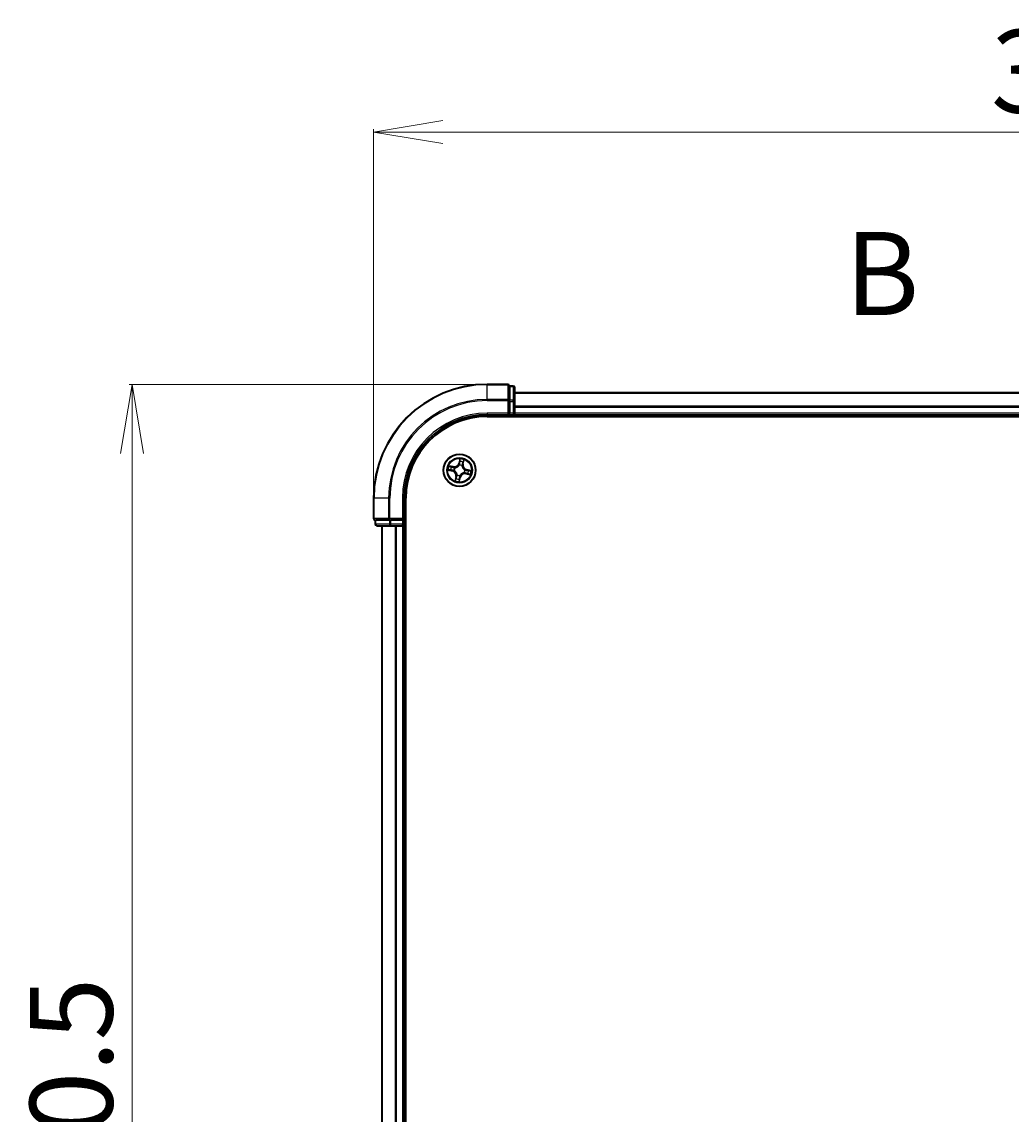
# Model space of a CAD drawing. Units: millimetres. Extents: x 7 to 7682, y 4 to 1690.
# Drawn here: x 1069 to 1248, y 1067 to 1264 of the extents above; entities that cross this region are included whole.
import ezdxf

# ---------------------------------------------------------------- set-up
doc = ezdxf.new("R2010")
doc.units = ezdxf.units.MM
doc.header["$LTSCALE"] = 0.5
doc.linetypes.add('CHAIN', pattern=[0.3543, 0.2362, -0.0295, 0.0591, -0.0295])
doc.layers.get('Defpoints').update_dxf_attribs({"lineweight": 25})
for name, color, linetype, lineweight in [('Dimension (ISO)', 7, 'Continuous', 18), ('Section Line (ISO)', 7, 'CHAIN', 25), ('Visible (ISO)', 7, 'Continuous', 35), ('Visible Narrow (ISO)', 7, 'Continuous', 25)]:
    doc.layers.add(name, color=color, linetype=linetype, lineweight=lineweight)
doc.styles.add('Note Text (TK)', font='MS PGothic.ttf')
doc.dimstyles.new('Default - Method 1b (TK)', dxfattribs={"dimscale": 0.5, "dimtxt": 2.5, "dimasz": 2.5, "dimexe": 1, "dimexo": 1.5, "dimgap": 1, "dimtad": 1, "dimrnd": 1e-08, "dimdsep": 46, "dimtxsty": 'Note Text (TK)', "dimblk": 'OPEN', "dimcen": 0.09, "dimdle": 5, "dimclrd": 100, "dimclre": 100, "dimclrt": 7, "dimadec": 1, "dimazin": 1, "dimtfac": 1, "dimtmove": 0, "dimatfit": 3, "dimldrblk": 'OPEN', "dimfxl": 1, "dimtolj": 1, "dimlwd": -1, "dimlwe": -1, "dimarcsym": 0})

# ---------------------------------------------------------------- blocks, each defined once
blk = doc.blocks.new('2dTransSection0')
at = {"layer": 'Section Line (ISO)', "insert": (181.993, 208.392), "char_height": 2.5, "attachment_point": 7, "style": 'Note Text (TK)'}
blk.add_mtext('B', dxfattribs=at)
blk = doc.blocks.new('_Open')
at = {"color": 0, "linetype": 'ByBlock', "lineweight": -2}
for p, q in [((-1, 0.167), (0, 0)), ((-1, -0.167), (0, 0)), ((0, 0), (-1, 0))]:
    blk.add_line(p, q, dxfattribs=at)
blk = doc.blocks.new('*D24')
at = {"layer": 'Defpoints', "color": 0}
for p in [(1433.71, 1244.05), (1132.71, 1178.05), (1433.71, 1178.05)]:
    blk.add_point(p, dxfattribs=at)
at = {"layer": 'Dimension (ISO)', "color": 100}
for p, q in [((1132.71, 1178.8), (1132.71, 1244.55)), ((1145.21, 1244.05), (1421.21, 1244.05)), ((1433.71, 1178.8), (1433.71, 1244.55))]:
    blk.add_line(p, q, dxfattribs=at)
at = {"layer": 'Dimension (ISO)', "color": 100, "xscale": 12.5, "yscale": 12.5, "zscale": 12.5, "rotation": 180}
blk.add_blockref('_Open', (1132.71, 1244.05), dxfattribs=at)
at = {"layer": 'Dimension (ISO)', "color": 100, "xscale": 12.5, "yscale": 12.5, "zscale": 12.5}
blk.add_blockref('_Open', (1433.71, 1244.05), dxfattribs=at)
at = {"layer": 'Dimension (ISO)', "color": 7, "insert": (1244.08, 1255.02), "char_height": 1.25, "attachment_point": 4, "style": 'Note Text (TK)'}
blk.add_mtext('\\A1;\\fMS PGothic|b0|i0;{\\H14.9400;301±0.5}', dxfattribs=at)
blk = doc.blocks.new('*D25')
at = {"layer": 'Defpoints', "color": 0}
for p in [(1153.21, 1198.55), (1089.13, 897.55), (1153.21, 897.55)]:
    blk.add_point(p, dxfattribs=at)
at = {"layer": 'Dimension (ISO)', "color": 100}
for p, q in [((1152.46, 1198.55), (1088.63, 1198.55)), ((1089.13, 1186.05), (1089.13, 910.05)), ((1152.46, 897.55), (1088.63, 897.55))]:
    blk.add_line(p, q, dxfattribs=at)
at = {"layer": 'Dimension (ISO)', "color": 100, "xscale": 12.5, "yscale": 12.5, "zscale": 12.5}
for p, rotation in [((1089.13, 1198.55), 90), ((1089.13, 897.55), 270)]:
    blk.add_blockref('_Open', p, dxfattribs=dict(at, rotation=rotation))
at = {"layer": 'Dimension (ISO)', "color": 7, "insert": (1078.16, 1008.92), "char_height": 1.25, "attachment_point": 4, "rotation": 90, "style": 'Note Text (TK)'}
blk.add_mtext('\\A1;\\fMS PGothic|b0|i0;{\\H14.9400;301±0.5}', dxfattribs=at)

msp = doc.modelspace()

# ---------------------------------------------------------------- linework, layer by layer
at = {"layer": 'Visible (ISO)'}
for p, q in [((1156.9137, 1198.54771), (1153.2137, 1198.54771)), ((1157.9137, 1198.24771), (1157.2137, 1198.24771)), ((1157.2137, 1198.17646), (1157.2137, 1198.24771)), ((1157.2137, 1198.17646), (1157.2137, 1195.69868)), ((1158.2137, 1195.46992), (1158.2137, 1197.94771)), ((1408.2137, 1197.04771), (1158.2137, 1197.04771)), ((1157.2137, 1195.60882), (1157.2137, 1195.69868)), ((1157.2137, 1195.46992), (1157.2137, 1195.60882)), ((1157.2137, 1195.46992), (1157.2137, 1193.34771)), ((1158.2137, 1193.34771), (1158.2137, 1195.46992)), ((1153.2137, 1193.04771), (1157.2137, 1193.04771)), ((1153.2137, 1192.74771), (1413.2137, 1192.74771)), ((1156.9137, 1193.34771), (1157.2137, 1193.04771)), ((1157.2137, 1193.04771), (1157.2137, 1193.34771)), ((1157.2137, 1193.04771), (1157.9137, 1193.04771)), ((1158.2137, 1193.04771), (1158.2137, 1193.34771)), ((1158.2137, 1193.04771), (1408.2137, 1193.04771)), ((1158.2137, 1192.74771), (1158.2137, 1193.04771)), ((1132.7137, 1178.04771), (1132.7137, 1174.34771)), ((1138.2137, 1174.04771), (1138.2137, 1178.04771)), ((1138.5137, 918.04771), (1138.5137, 1178.04771)), ((1138.2137, 1174.04771), (1137.9137, 1174.34771)), ((1133.0137, 1174.04771), (1133.0137, 1173.34771)), ((1133.0137, 1174.04771), (1133.08495, 1174.04771)), ((1135.56273, 1174.04771), (1133.08495, 1174.04771)), ((1133.3137, 1173.04771), (1135.79149, 1173.04771)), ((1134.2137, 1173.04771), (1134.2137, 923.04771)), ((1135.56273, 1174.04771), (1135.65259, 1174.04771)), ((1135.65259, 1174.04771), (1135.79149, 1174.04771)), ((1137.9137, 1174.04771), (1135.79149, 1174.04771)), ((1135.79149, 1173.04771), (1137.9137, 1173.04771)), ((1137.9137, 1174.04771), (1138.2137, 1174.04771)), ((1137.9137, 1173.04771), (1138.2137, 1173.04771)), ((1138.2137, 1173.34771), (1138.2137, 1174.04771)), ((1138.2137, 923.04771), (1138.2137, 1173.04771)), ((1138.2137, 1173.04771), (1138.5137, 1173.04771))]:
    msp.add_line(p, q, dxfattribs=at)
msp.add_circle((1148.2137, 1183.04771), 2.9, dxfattribs=at)
for centre, radius, start, end in [((1153.2137, 1178.04771), 20.5, 90, 180), ((1156.9137, 1198.24771), 0.3, 0, 90), ((1157.9137, 1197.94771), 0.3, 0, 90), ((1153.2137, 1178.04771), 15, 90, 180), ((1153.2137, 1178.04771), 14.7, 90, 180), ((1157.9137, 1193.34771), 0.3, 270, 0), ((1133.0137, 1174.34771), 0.3, 180, 270), ((1133.3137, 1173.34771), 0.3, 180, 270), ((1137.9137, 1173.34771), 0.3, 270, 0)]:
    msp.add_arc(centre, radius, start, end, dxfattribs=at)
at = {"layer": 'Visible Narrow (ISO)'}
for p, q in [((1153.2137, 1198.47646), (1153.2137, 1198.54771)), ((1153.2137, 1198.47646), (1156.9137, 1198.47646)), ((1153.2137, 1195.83757), (1153.2137, 1198.47646)), ((1156.9137, 1198.47646), (1156.9137, 1198.54771)), ((1156.9137, 1198.47646), (1156.9137, 1195.83757)), ((1157.2137, 1198.17646), (1157.9137, 1198.17646)), ((1157.9137, 1198.17646), (1157.9137, 1198.24771)), ((1157.9137, 1198.17646), (1157.9137, 1195.69868)), ((1158.2137, 1196.97818), (1408.2137, 1196.97818)), ((1156.9137, 1195.83757), (1153.2137, 1195.83757)), ((1153.2137, 1195.83757), (1153.2137, 1195.60882)), ((1153.2137, 1195.60882), (1156.9137, 1195.60882)), ((1156.9137, 1195.60882), (1156.9137, 1195.83757)), ((1156.9137, 1195.60882), (1156.9137, 1193.34771)), ((1156.9137, 1195.60882), (1157.2137, 1195.60882)), ((1157.9137, 1195.69868), (1157.2137, 1195.69868)), ((1157.2137, 1195.46992), (1157.9137, 1195.46992)), ((1157.9137, 1195.46992), (1157.9137, 1195.69868)), ((1157.9137, 1195.46992), (1157.9137, 1193.34771)), ((1157.9137, 1195.46992), (1158.2137, 1195.46992)), ((1408.2137, 1194.63766), (1158.2137, 1194.63766)), ((1158.2137, 1194.4072), (1408.2137, 1194.4072)), ((1153.2137, 1193.34771), (1153.2137, 1193.04771)), ((1156.9137, 1193.34771), (1153.2137, 1193.34771)), ((1157.9137, 1193.34771), (1157.2137, 1193.34771)), ((1157.9137, 1193.34771), (1157.9137, 1193.04771)), ((1157.9137, 1193.34771), (1158.2137, 1193.34771)), ((1157.9137, 1193.04771), (1157.9137, 1192.74771)), ((1408.2137, 1193.34771), (1158.2137, 1193.34771)), ((1148.25804, 1185.10729), (1148.08055, 1184.34812)), ((1148.12906, 1184.33678), (1148.08055, 1184.34812)), ((1148.12906, 1184.33678), (1148.24063, 1184.81404)), ((1148.12906, 1184.33678), (1148.19979, 1184.32025)), ((1148.82166, 1184.18756), (1148.75039, 1184.20162)), ((1148.91652, 1184.66842), (1148.82166, 1184.18756)), ((1148.82166, 1184.18756), (1148.87053, 1184.17792)), ((1148.87053, 1184.17792), (1149.02141, 1184.94282)), ((1146.15411, 1183.09205), (1146.91329, 1182.91456)), ((1147.08349, 1183.70454), (1146.31859, 1183.85542)), ((1146.92463, 1182.96306), (1146.44737, 1183.07464)), ((1146.59299, 1183.75052), (1147.07385, 1183.65567)), ((1146.92463, 1182.96306), (1146.91329, 1182.91456)), ((1146.92463, 1182.96306), (1146.94116, 1183.0338)), ((1147.07385, 1183.65567), (1147.05979, 1183.5844)), ((1147.07385, 1183.65567), (1147.08349, 1183.70454)), ((1147.26718, 1183.005), (1147.24589, 1183.00404)), ((1147.34973, 1183.48604), (1147.36874, 1183.47639)), ((1147.77537, 1182.18374), (1147.78502, 1182.20275)), ((1148.171, 1183.99423), (1148.17004, 1184.01552)), ((1148.65203, 1183.91168), (1148.64238, 1183.89267)), ((1149.07767, 1182.60938), (1149.05866, 1182.61903)), ((1149.16022, 1183.09041), (1149.18152, 1183.09137)), ((1149.35355, 1182.43975), (1149.34391, 1182.39088)), ((1149.34391, 1182.39088), (1150.10882, 1182.24)), ((1149.35355, 1182.43975), (1149.36761, 1182.51102)), ((1149.83442, 1182.34489), (1149.35355, 1182.43975)), ((1149.50277, 1183.13235), (1149.48624, 1183.06162)), ((1149.50277, 1183.13235), (1149.51411, 1183.18086)), ((1149.50277, 1183.13235), (1149.98004, 1183.02078)), ((1150.27329, 1183.00337), (1149.51411, 1183.18086)), ((1147.55687, 1181.9175), (1147.40599, 1181.15259)), ((1147.51088, 1181.42699), (1147.60574, 1181.90786)), ((1147.60574, 1181.90786), (1147.55687, 1181.9175)), ((1147.60574, 1181.90786), (1147.67701, 1181.8938)), ((1148.16936, 1180.98812), (1148.34685, 1181.7473)), ((1148.29835, 1181.75864), (1148.18677, 1181.28137)), ((1148.29835, 1181.75864), (1148.22761, 1181.77517)), ((1148.25641, 1182.10119), (1148.25737, 1182.07989)), ((1148.29835, 1181.75864), (1148.34685, 1181.7473)), ((1132.78495, 1178.04771), (1132.7137, 1178.04771)), ((1132.78495, 1174.34771), (1132.78495, 1178.04771)), ((1135.42384, 1178.04771), (1132.78495, 1178.04771)), ((1135.42384, 1178.04771), (1135.42384, 1174.34771)), ((1135.42384, 1178.04771), (1135.65259, 1178.04771)), ((1135.65259, 1174.34771), (1135.65259, 1178.04771)), ((1137.9137, 1178.04771), (1138.2137, 1178.04771)), ((1137.9137, 1178.04771), (1137.9137, 1174.34771)), ((1132.7137, 1174.34771), (1132.78495, 1174.34771)), ((1135.42384, 1174.34771), (1132.78495, 1174.34771)), ((1135.42384, 1174.34771), (1135.65259, 1174.34771)), ((1137.9137, 1174.34771), (1135.65259, 1174.34771)), ((1135.65259, 1174.04771), (1135.65259, 1174.34771)), ((1133.0137, 1173.34771), (1133.08495, 1173.34771)), ((1133.08495, 1173.34771), (1133.08495, 1174.04771)), ((1135.56273, 1173.34771), (1133.08495, 1173.34771)), ((1134.28323, 923.04771), (1134.28323, 1173.04771)), ((1135.56273, 1174.04771), (1135.56273, 1173.34771)), ((1135.56273, 1173.34771), (1135.79149, 1173.34771)), ((1135.79149, 1173.34771), (1135.79149, 1174.04771)), ((1137.9137, 1173.34771), (1135.79149, 1173.34771)), ((1135.79149, 1173.04771), (1135.79149, 1173.34771)), ((1136.62375, 1173.04771), (1136.62375, 923.04771)), ((1136.85421, 923.04771), (1136.85421, 1173.04771)), ((1137.9137, 1174.04771), (1137.9137, 1173.34771)), ((1138.2137, 1173.34771), (1137.9137, 1173.34771)), ((1137.9137, 1173.04771), (1137.9137, 1173.34771)), ((1137.9137, 1173.04771), (1137.9137, 923.04771)), ((1138.5137, 1173.34771), (1138.2137, 1173.34771))]:
    msp.add_line(p, q, dxfattribs=at)
for radius in [2.86769, 2.30915, 2.14146]:
    msp.add_circle((1148.2137, 1183.04771), radius, dxfattribs=at)
for centre, radius, start, end in [((1153.2137, 1178.04771), 20.42875, 90, 180), ((1153.2137, 1178.04771), 17.78986, 90, 180), ((1153.2137, 1178.04771), 17.56111, 90, 180), ((1153.2137, 1178.04771), 15.3, 90, 180), ((1147.2488, 1184.54257), 0.90399, 258.841342, 346.841342), ((1147.2488, 1184.54257), 0.85418, 258.841342, 346.841342), ((1148.2137, 1183.04771), 2.06006, 66.9159237, 88.7667603), ((1148.2137, 1183.04771), 1.61218, 67.5338211, 88.1488628), ((1149.70857, 1184.01261), 0.90399, 168.841342, 256.841342), ((1149.70857, 1184.01261), 0.85418, 168.841342, 256.841342), ((1148.2137, 1183.04771), 2.06006, 156.9159237, 178.7667603), ((1148.2137, 1183.04771), 1.61218, 157.5338211, 178.1488628), ((1146.71883, 1182.08281), 0.85418, 348.841342, 76.841342), ((1146.71883, 1182.08281), 0.90399, 348.841342, 76.841342), ((1148.2137, 1183.04771), 0.9688, 153.099386, 182.5832979), ((1148.2137, 1183.04771), 0.94748, 153.099386, 182.5832979), ((1148.2137, 1183.04771), 0.9688, 243.099386, 272.5832979), ((1148.2137, 1183.04771), 0.94748, 243.099386, 272.5832979), ((1148.2137, 1183.04771), 0.9688, 63.099386, 92.5832979), ((1148.2137, 1183.04771), 0.94748, 63.099386, 92.5832979), ((1149.1786, 1181.55284), 0.90399, 78.841342, 166.841342), ((1149.1786, 1181.55284), 0.85418, 78.841342, 166.841342), ((1148.2137, 1183.04771), 0.94748, 333.099386, 2.5832979), ((1148.2137, 1183.04771), 0.9688, 333.099386, 2.5832979), ((1148.2137, 1183.04771), 1.61218, 337.5338211, 358.1488628), ((1148.2137, 1183.04771), 2.06006, 336.9159237, 358.7667603), ((1148.2137, 1183.04771), 2.06006, 246.9159237, 268.7667603), ((1148.2137, 1183.04771), 1.61218, 247.5338211, 268.1488628)]:
    msp.add_arc(centre, radius, start, end, dxfattribs=at)
for centre, major_axis, ratio, start_param, end_param in [((1156.9137, 1198.24771), (0.3, 0), 0.762509135, 0, 1.570796327), ((1157.9137, 1197.94771), (0.3, 0), 0.762509135, 0, 1.570796327), ((1156.9137, 1195.60882), (0.3, 0), 0.762509135, 0, 1.570796327), ((1157.9137, 1195.46992), (0.3, 0), 0.762509135, 0, 1.570796327), ((1148.24829, 1184.30891), (-0.04993, 0.00262), 0.895720538, 4.734837657, 6.085883608), ((1148.26433, 1184.61428), (-0.04993, 0.00262), 0.895740182, 4.730442692, 6.085865813), ((1148.28913, 1184.8027), (-0.04926, 0.00857), 0.548506655, 4.783578405, 6.178760573), ((1148.70153, 1184.21126), (0.04658, -0.01817), 0.895720538, 0.197301699, 1.54834765), ((1148.81266, 1184.49614), (0.04658, -0.01817), 0.895740182, 0.197319494, 1.552742616), ((1148.86765, 1184.67806), (0.04842, -0.01248), 0.548506655, 0.104424734, 1.499606902), ((1146.4587, 1183.12314), (-0.00857, -0.04926), 0.548506655, 4.783578405, 6.178760573), ((1146.58335, 1183.70166), (0.01248, 0.04842), 0.548506655, 0.104424734, 1.499606902), ((1146.64713, 1183.09834), (-0.00262, -0.04993), 0.895740182, 4.730442692, 6.085865813), ((1146.76527, 1183.64667), (0.01817, 0.04658), 0.895740182, 0.197319494, 1.552742616), ((1146.9525, 1183.0823), (-0.00262, -0.04993), 0.895720538, 4.734837657, 6.085883608), ((1147.05015, 1183.53553), (0.01817, 0.04658), 0.895720538, 0.197301699, 1.54834765), ((1147.29063, 1183.00606), (-0.01921, -0.04616), 0.876846415, 5.103283132, 6.100893958), ((1147.29063, 1183.00606), (-0.02463, -0.04351), 0.410701226, 4.964497834, 6.187449516), ((1147.38968, 1183.46577), (0.00151, 0.04998), 0.876846413, 0.18229136, 1.179902186), ((1147.38968, 1183.46577), (-0.00453, 0.04979), 0.410701227, 0.095735791, 1.318687473), ((1147.79564, 1182.22368), (-0.04998, 0.00151), 0.876846413, 0.18229136, 1.179902186), ((1147.79564, 1182.22368), (-0.04979, -0.00453), 0.410701227, 0.095735791, 1.318687473), ((1148.17205, 1183.97078), (-0.04616, 0.01921), 0.876846415, 5.103283132, 6.100893958), ((1148.17205, 1183.97078), (-0.04351, 0.02463), 0.410701226, 4.964497834, 6.187449516), ((1148.63176, 1183.87173), (0.04979, 0.00453), 0.410701227, 0.095735791, 1.318687473), ((1148.63176, 1183.87173), (0.04998, -0.00151), 0.876846413, 0.18229136, 1.179902186), ((1149.03773, 1182.62965), (0.00453, -0.04979), 0.410701227, 0.095735791, 1.318687473), ((1149.03773, 1182.62965), (-0.00151, -0.04998), 0.876846413, 0.18229136, 1.179902186), ((1149.13677, 1183.08936), (0.02463, 0.04351), 0.410701226, 4.964497834, 6.187449516), ((1149.13677, 1183.08936), (0.01921, 0.04616), 0.876846415, 5.103283132, 6.100893958), ((1149.37725, 1182.55988), (-0.01817, -0.04658), 0.895720538, 0.197301699, 1.54834765), ((1149.4749, 1183.01312), (0.00262, 0.04993), 0.895720538, 4.734837657, 6.085883608), ((1149.66213, 1182.44875), (-0.01817, -0.04658), 0.895740182, 0.197319494, 1.552742616), ((1149.78027, 1182.99708), (0.00262, 0.04993), 0.895740182, 4.730442692, 6.085865813), ((1149.84405, 1182.39376), (-0.01248, -0.04842), 0.548506655, 0.104424734, 1.499606902), ((1149.9687, 1182.97227), (0.00857, 0.04926), 0.548506655, 4.783578405, 6.178760573), ((1147.55975, 1181.41736), (-0.04842, 0.01248), 0.548506655, 0.104424734, 1.499606902), ((1147.61474, 1181.59928), (-0.04658, 0.01817), 0.895740182, 0.197319494, 1.552742616), ((1147.72588, 1181.88416), (-0.04658, 0.01817), 0.895720538, 0.197301699, 1.54834765), ((1148.13827, 1181.29271), (0.04926, -0.00857), 0.548506655, 4.783578405, 6.178760573), ((1148.16307, 1181.48114), (0.04993, -0.00262), 0.895740182, 4.730442692, 6.085865813), ((1148.17911, 1181.78651), (0.04993, -0.00262), 0.895720538, 4.734837657, 6.085883608), ((1148.25535, 1182.12464), (0.04351, -0.02463), 0.410701226, 4.964497834, 6.187449516), ((1148.25535, 1182.12464), (0.04616, -0.01921), 0.876846415, 5.103283132, 6.100893958), ((1133.0137, 1174.34771), (0, -0.3), 0.762509135, 4.71238898, 6.283185307), ((1135.65259, 1174.34771), (0, -0.3), 0.762509135, 4.71238898, 6.283185307), ((1133.3137, 1173.34771), (0, -0.3), 0.762509135, 4.71238898, 6.283185307), ((1135.79149, 1173.34771), (0, -0.3), 0.762509135, 4.71238898, 6.283185307)]:
    msp.add_ellipse(centre, major_axis=major_axis, ratio=ratio, start_param=start_param, end_param=end_param, dxfattribs=at)
for points, knots in [([(1148.19979, 1184.32025), (1148.19676, 1184.25093), (1148.18657, 1184.18185), (1148.15816, 1184.07426), (1148.14549, 1184.03577), (1148.12971, 1183.99701)], [0, 0, 0, 0, 0.04912062725, 0.04912062725, 0.07646536039, 0.07646536039, 0.07646536039, 0.07646536039]), ([(1148.17004, 1184.01552), (1148.18777, 1184.05602), (1148.20199, 1184.09622), (1148.23399, 1184.20867), (1148.24564, 1184.28098), (1148.24952, 1184.35368)], [-0.07646536035, -0.07646536035, -0.07646536035, -0.07646536035, -0.04912062725, -0.04912062725, 0, 0, 0, 0]), ([(1148.21583, 1184.62562), (1148.21316, 1184.57472), (1148.21048, 1184.52383), (1148.20514, 1184.42204), (1148.20247, 1184.37114), (1148.19979, 1184.32025)], [0, 0, 0, 0, 0.03438992711, 0.03438992711, 0.06877985423, 0.06877985423, 0.06877985423, 0.06877985423]), ([(1148.24063, 1184.81404), (1148.23371, 1184.77425), (1148.22805, 1184.73779), (1148.21967, 1184.67419), (1148.21696, 1184.64706), (1148.21583, 1184.62562)], [0, 0, 0, 0, 0.01449142296, 0.01449142296, 0.02898284593, 0.02898284593, 0.02898284593, 0.02898284593]), ([(1148.25804, 1185.10729), (1148.25791, 1185.0804), (1148.25778, 1185.05329), (1148.25698, 1185.00037), (1148.25634, 1184.97457), (1148.25385, 1184.92032), (1148.25187, 1184.89193), (1148.2465, 1184.84708), (1148.24393, 1184.83023), (1148.24063, 1184.81404)], [-0.03239430317, -0.03239430317, -0.03239430317, -0.03239430317, -0.02374498793, -0.02374498793, -0.01542850005, -0.01542850005, -0.00593403848, -0.00593403848, 0, 0, 0, 0]), ([(1148.24952, 1184.35368), (1148.25224, 1184.40457), (1148.25495, 1184.45547), (1148.26037, 1184.55726), (1148.26308, 1184.60815), (1148.26578, 1184.65904)], [-0.06877985423, -0.06877985423, -0.06877985423, -0.06877985423, -0.03438992711, -0.03438992711, 0, 0, 0, 0]), ([(1148.29032, 1184.83027), (1148.29312, 1184.84507), (1148.29434, 1184.86066), (1148.29464, 1184.90247), (1148.29206, 1184.92924), (1148.28461, 1184.98064), (1148.28002, 1185.0052), (1148.26963, 1185.05568), (1148.2638, 1185.08159), (1148.25804, 1185.10729)], [0, 0, 0, 0, 0.00593403848, 0.00593403848, 0.01542850005, 0.01542850005, 0.02374498793, 0.02374498793, 0.03239430317, 0.03239430317, 0.03239430317, 0.03239430317]), ([(1148.26578, 1184.65904), (1148.26685, 1184.67854), (1148.26954, 1184.70319), (1148.27785, 1184.76098), (1148.28347, 1184.79411), (1148.29032, 1184.83027)], [-0.02898284593, -0.02898284593, -0.02898284593, -0.02898284593, -0.01449142296, -0.01449142296, 0, 0, 0, 0]), ([(1148.71884, 1184.25256), (1148.69245, 1184.18471), (1148.67329, 1184.11402), (1148.65614, 1183.99837), (1148.65254, 1183.95588), (1148.65203, 1183.91168)], [-0.09824125451, -0.09824125451, -0.09824125451, -0.09824125451, -0.04912062725, -0.04912062725, -0.02177589412, -0.02177589412, -0.02177589412, -0.02177589412]), ([(1148.68115, 1183.8782), (1148.68273, 1183.92002), (1148.68704, 1183.96031), (1148.70545, 1184.07005), (1148.72461, 1184.13721), (1148.75039, 1184.20162)], [0.02177589412, 0.02177589412, 0.02177589412, 0.02177589412, 0.04912062725, 0.04912062725, 0.09824125451, 0.09824125451, 0.09824125451, 0.09824125451]), ([(1148.82977, 1184.53753), (1148.81128, 1184.49004), (1148.79279, 1184.44255), (1148.75581, 1184.34756), (1148.73732, 1184.30006), (1148.71884, 1184.25256)], [-0.06877985423, -0.06877985423, -0.06877985423, -0.06877985423, -0.03438992711, -0.03438992711, 0, 0, 0, 0]), ([(1148.75039, 1184.20162), (1148.76892, 1184.2491), (1148.78744, 1184.29658), (1148.82448, 1184.39154), (1148.843, 1184.43902), (1148.86153, 1184.4865)], [0, 0, 0, 0, 0.03438992711, 0.03438992711, 0.06877985423, 0.06877985423, 0.06877985423, 0.06877985423]), ([(1148.87792, 1184.70367), (1148.86933, 1184.66813), (1148.86086, 1184.63582), (1148.84463, 1184.57961), (1148.83687, 1184.55585), (1148.82977, 1184.53753)], [-0.02898284593, -0.02898284593, -0.02898284593, -0.02898284593, -0.01458506341, -0.01458506341, 0, 0, 0, 0]), ([(1148.86153, 1184.4865), (1148.86938, 1184.50664), (1148.87814, 1184.53268), (1148.89671, 1184.59421), (1148.9065, 1184.62956), (1148.91652, 1184.66842)], [0, 0, 0, 0, 0.01458506341, 0.01458506341, 0.02898284593, 0.02898284593, 0.02898284593, 0.02898284593]), ([(1149.02141, 1184.94282), (1149.00211, 1184.91718), (1148.98259, 1184.89128), (1148.94062, 1184.83224), (1148.91889, 1184.79935), (1148.89149, 1184.74529), (1148.88293, 1184.72441), (1148.87792, 1184.70367)], [-0.00033832945, -0.00033832945, -0.00033832945, -0.00033832945, 0.0102009359, 0.0102009359, 0.02365018994, 0.02365018994, 0.03205597372, 0.03205597372, 0.03205597372, 0.03205597372]), ([(1148.91652, 1184.66842), (1148.9217, 1184.69124), (1148.92875, 1184.71468), (1148.94977, 1184.77606), (1148.96522, 1184.81407), (1148.99458, 1184.88266), (1149.00806, 1184.9129), (1149.02141, 1184.94282)], [-0.03205597372, -0.03205597372, -0.03205597372, -0.03205597372, -0.02365018994, -0.02365018994, -0.0102009359, -0.0102009359, 0.00033832945, 0.00033832945, 0.00033832945, 0.00033832945]), ([(1146.43114, 1183.12433), (1146.41634, 1183.12713), (1146.40075, 1183.12835), (1146.35894, 1183.12865), (1146.33217, 1183.12607), (1146.28077, 1183.11862), (1146.25621, 1183.11403), (1146.20573, 1183.10364), (1146.17982, 1183.09781), (1146.15411, 1183.09205)], [0, 0, 0, 0, 0.00593403848, 0.00593403848, 0.01542850005, 0.01542850005, 0.02374498793, 0.02374498793, 0.03239430317, 0.03239430317, 0.03239430317, 0.03239430317]), ([(1146.15411, 1183.09205), (1146.18101, 1183.09192), (1146.20812, 1183.09178), (1146.26104, 1183.09099), (1146.28684, 1183.09035), (1146.34109, 1183.08786), (1146.36948, 1183.08587), (1146.41433, 1183.08051), (1146.43118, 1183.07794), (1146.44737, 1183.07464)], [-0.03239430317, -0.03239430317, -0.03239430317, -0.03239430317, -0.02374498793, -0.02374498793, -0.01542850005, -0.01542850005, -0.00593403848, -0.00593403848, 0, 0, 0, 0]), ([(1146.59299, 1183.75052), (1146.57017, 1183.75571), (1146.54673, 1183.76276), (1146.48535, 1183.78378), (1146.44734, 1183.79923), (1146.37875, 1183.82859), (1146.34851, 1183.84207), (1146.31859, 1183.85542)], [-0.03205597372, -0.03205597372, -0.03205597372, -0.03205597372, -0.02365018994, -0.02365018994, -0.0102009359, -0.0102009359, 0.00033832945, 0.00033832945, 0.00033832945, 0.00033832945]), ([(1146.31859, 1183.85542), (1146.34423, 1183.83612), (1146.37013, 1183.8166), (1146.42917, 1183.77463), (1146.46206, 1183.7529), (1146.51612, 1183.7255), (1146.537, 1183.71694), (1146.55774, 1183.71193)], [-0.00033832945, -0.00033832945, -0.00033832945, -0.00033832945, 0.0102009359, 0.0102009359, 0.02365018994, 0.02365018994, 0.03205597372, 0.03205597372, 0.03205597372, 0.03205597372]), ([(1146.60237, 1183.09979), (1146.58287, 1183.10086), (1146.55822, 1183.10355), (1146.50042, 1183.11186), (1146.4673, 1183.11748), (1146.43114, 1183.12433)], [-0.02898284593, -0.02898284593, -0.02898284593, -0.02898284593, -0.01449142296, -0.01449142296, 0, 0, 0, 0]), ([(1146.44737, 1183.07464), (1146.48716, 1183.06772), (1146.52362, 1183.06205), (1146.58722, 1183.05368), (1146.61435, 1183.05096), (1146.63579, 1183.04984)], [0, 0, 0, 0, 0.01449142296, 0.01449142296, 0.02898284593, 0.02898284593, 0.02898284593, 0.02898284593]), ([(1146.55774, 1183.71193), (1146.59328, 1183.70334), (1146.62559, 1183.69487), (1146.6818, 1183.67864), (1146.70556, 1183.67088), (1146.72388, 1183.66378)], [-0.02898284593, -0.02898284593, -0.02898284593, -0.02898284593, -0.01458506341, -0.01458506341, 0, 0, 0, 0]), ([(1146.77491, 1183.69553), (1146.75477, 1183.70339), (1146.72873, 1183.71215), (1146.6672, 1183.73072), (1146.63185, 1183.74051), (1146.59299, 1183.75052)], [0, 0, 0, 0, 0.01458506341, 0.01458506341, 0.02898284593, 0.02898284593, 0.02898284593, 0.02898284593]), ([(1146.90773, 1183.08353), (1146.85684, 1183.08625), (1146.80594, 1183.08896), (1146.70415, 1183.09438), (1146.65326, 1183.09708), (1146.60237, 1183.09979)], [-0.06877985423, -0.06877985423, -0.06877985423, -0.06877985423, -0.03438992711, -0.03438992711, 0, 0, 0, 0]), ([(1146.63579, 1183.04984), (1146.68669, 1183.04717), (1146.73758, 1183.04449), (1146.83937, 1183.03915), (1146.89027, 1183.03647), (1146.94116, 1183.0338)], [0, 0, 0, 0, 0.03438992711, 0.03438992711, 0.06877985423, 0.06877985423, 0.06877985423, 0.06877985423]), ([(1146.72388, 1183.66378), (1146.77137, 1183.64529), (1146.81886, 1183.6268), (1146.91385, 1183.58982), (1146.96135, 1183.57133), (1147.00885, 1183.55285)], [-0.06877985423, -0.06877985423, -0.06877985423, -0.06877985423, -0.03438992711, -0.03438992711, 0, 0, 0, 0]), ([(1147.05979, 1183.5844), (1147.01231, 1183.60292), (1146.96483, 1183.62145), (1146.86987, 1183.65849), (1146.82239, 1183.67701), (1146.77491, 1183.69553)], [0, 0, 0, 0, 0.03438992711, 0.03438992711, 0.06877985423, 0.06877985423, 0.06877985423, 0.06877985423]), ([(1147.24589, 1183.00404), (1147.20539, 1183.02178), (1147.16519, 1183.03599), (1147.05274, 1183.06799), (1146.98043, 1183.07965), (1146.90773, 1183.08353)], [-0.07646536035, -0.07646536035, -0.07646536035, -0.07646536035, -0.04912062725, -0.04912062725, 0, 0, 0, 0]), ([(1146.94116, 1183.0338), (1147.01048, 1183.03077), (1147.07956, 1183.02057), (1147.18715, 1182.99217), (1147.22564, 1182.9795), (1147.2644, 1182.96372)], [0, 0, 0, 0, 0.04912062725, 0.04912062725, 0.07646536039, 0.07646536039, 0.07646536039, 0.07646536039]), ([(1147.00885, 1183.55285), (1147.0767, 1183.52645), (1147.14739, 1183.5073), (1147.26304, 1183.49015), (1147.30553, 1183.48655), (1147.34973, 1183.48604)], [-0.09824125451, -0.09824125451, -0.09824125451, -0.09824125451, -0.04912062725, -0.04912062725, -0.02177589412, -0.02177589412, -0.02177589412, -0.02177589412]), ([(1147.38321, 1183.51516), (1147.34139, 1183.51674), (1147.3011, 1183.52105), (1147.19136, 1183.53946), (1147.1242, 1183.55862), (1147.05979, 1183.5844)], [0.02177589412, 0.02177589412, 0.02177589412, 0.02177589412, 0.04912062725, 0.04912062725, 0.09824125451, 0.09824125451, 0.09824125451, 0.09824125451]), ([(1147.2644, 1182.96372), (1147.27819, 1182.95595), (1147.29186, 1182.94781), (1147.37406, 1182.89612), (1147.43936, 1182.8433), (1147.53487, 1182.7407), (1147.56895, 1182.69718), (1147.59886, 1182.65084), (1147.62877, 1182.60451), (1147.6544, 1182.55553), (1147.70856, 1182.42624), (1147.7298, 1182.34499), (1147.74306, 1182.2488), (1147.74485, 1182.23299), (1147.74625, 1182.21722)], [0.0738185488, 0.0738185488, 0.0738185488, 0.0738185488, 0.0792796113, 0.0792796113, 0.1070104848, 0.1070104848, 0.1243422808, 0.1243422808, 0.1243422808, 0.1416740768, 0.1416740768, 0.1694049504, 0.1694049504, 0.1748660128, 0.1748660128, 0.1748660128, 0.1748660128]), ([(1147.78502, 1182.20275), (1147.78332, 1182.21937), (1147.7812, 1182.23605), (1147.76571, 1182.3376), (1147.74162, 1182.42371), (1147.68157, 1182.56212), (1147.65339, 1182.61491), (1147.62099, 1182.66512), (1147.58858, 1182.71533), (1147.55207, 1182.76275), (1147.45067, 1182.87447), (1147.38211, 1182.93188), (1147.29595, 1182.98781), (1147.28163, 1182.99661), (1147.26718, 1183.005)], [-0.1748660129, -0.1748660129, -0.1748660129, -0.1748660129, -0.1694049504, -0.1694049504, -0.1416740768, -0.1416740768, -0.1243422808, -0.1243422808, -0.1243422808, -0.1070104848, -0.1070104848, -0.0792796113, -0.0792796113, -0.0738185488, -0.0738185488, -0.0738185488, -0.0738185488]), ([(1147.36874, 1183.47639), (1147.38536, 1183.47809), (1147.40204, 1183.48021), (1147.50359, 1183.4957), (1147.5897, 1183.51979), (1147.72811, 1183.57984), (1147.78091, 1183.60802), (1147.83112, 1183.64042), (1147.88133, 1183.67283), (1147.92874, 1183.70934), (1148.04046, 1183.81074), (1148.09787, 1183.8793), (1148.1538, 1183.96546), (1148.1626, 1183.97978), (1148.171, 1183.99423)], [-0.1748660129, -0.1748660129, -0.1748660129, -0.1748660129, -0.1694049504, -0.1694049504, -0.1416740768, -0.1416740768, -0.1243422808, -0.1243422808, -0.1243422808, -0.1070104848, -0.1070104848, -0.0792796113, -0.0792796113, -0.0738185488, -0.0738185488, -0.0738185488, -0.0738185488]), ([(1148.12971, 1183.99701), (1148.12194, 1183.98322), (1148.1138, 1183.96955), (1148.06211, 1183.88735), (1148.0093, 1183.82205), (1147.9067, 1183.72654), (1147.86317, 1183.69246), (1147.81683, 1183.66255), (1147.7705, 1183.63264), (1147.72152, 1183.60701), (1147.59223, 1183.55285), (1147.51098, 1183.5316), (1147.41479, 1183.51835), (1147.39898, 1183.51656), (1147.38321, 1183.51516)], [0.0738185488, 0.0738185488, 0.0738185488, 0.0738185488, 0.0792796113, 0.0792796113, 0.1070104848, 0.1070104848, 0.1243422808, 0.1243422808, 0.1243422808, 0.1416740768, 0.1416740768, 0.1694049504, 0.1694049504, 0.1748660128, 0.1748660128, 0.1748660128, 0.1748660128]), ([(1147.74625, 1182.21722), (1147.74467, 1182.17539), (1147.74036, 1182.1351), (1147.72195, 1182.02537), (1147.70279, 1181.95821), (1147.67701, 1181.8938)], [0.02177589412, 0.02177589412, 0.02177589412, 0.02177589412, 0.04912062725, 0.04912062725, 0.09824125451, 0.09824125451, 0.09824125451, 0.09824125451]), ([(1147.70856, 1181.84286), (1147.73496, 1181.9107), (1147.75411, 1181.9814), (1147.77126, 1182.09705), (1147.77486, 1182.13954), (1147.77537, 1182.18374)], [-0.09824125451, -0.09824125451, -0.09824125451, -0.09824125451, -0.04912062725, -0.04912062725, -0.02177589412, -0.02177589412, -0.02177589412, -0.02177589412]), ([(1149.05866, 1182.61903), (1149.04204, 1182.61732), (1149.02536, 1182.6152), (1148.92381, 1182.59972), (1148.8377, 1182.57563), (1148.69929, 1182.51557), (1148.6465, 1182.4874), (1148.59629, 1182.45499), (1148.54608, 1182.42258), (1148.49866, 1182.38608), (1148.38694, 1182.28467), (1148.32953, 1182.21612), (1148.2736, 1182.12996), (1148.2648, 1182.11564), (1148.25641, 1182.10119)], [-0.1748660129, -0.1748660129, -0.1748660129, -0.1748660129, -0.1694049504, -0.1694049504, -0.1416740768, -0.1416740768, -0.1243422808, -0.1243422808, -0.1243422808, -0.1070104848, -0.1070104848, -0.0792796113, -0.0792796113, -0.0738185488, -0.0738185488, -0.0738185488, -0.0738185488]), ([(1148.29769, 1182.09841), (1148.30546, 1182.1122), (1148.3136, 1182.12587), (1148.36529, 1182.20807), (1148.41811, 1182.27336), (1148.52071, 1182.36888), (1148.56423, 1182.40296), (1148.61057, 1182.43287), (1148.6569, 1182.46277), (1148.70588, 1182.48841), (1148.83517, 1182.54257), (1148.91642, 1182.56381), (1149.01261, 1182.57707), (1149.02842, 1182.57885), (1149.04419, 1182.58026)], [0.0738185488, 0.0738185488, 0.0738185488, 0.0738185488, 0.0792796113, 0.0792796113, 0.1070104848, 0.1070104848, 0.1243422808, 0.1243422808, 0.1243422808, 0.1416740768, 0.1416740768, 0.1694049504, 0.1694049504, 0.1748660128, 0.1748660128, 0.1748660128, 0.1748660128]), ([(1148.64238, 1183.89267), (1148.64409, 1183.87605), (1148.6462, 1183.85937), (1148.66169, 1183.75782), (1148.68578, 1183.67171), (1148.74584, 1183.5333), (1148.77401, 1183.4805), (1148.80642, 1183.43029), (1148.83883, 1183.38008), (1148.87533, 1183.33267), (1148.97674, 1183.22095), (1149.04529, 1183.16354), (1149.13145, 1183.10761), (1149.14577, 1183.09881), (1149.16022, 1183.09041)], [-0.1748660129, -0.1748660129, -0.1748660129, -0.1748660129, -0.1694049504, -0.1694049504, -0.1416740768, -0.1416740768, -0.1243422808, -0.1243422808, -0.1243422808, -0.1070104848, -0.1070104848, -0.0792796113, -0.0792796113, -0.0738185488, -0.0738185488, -0.0738185488, -0.0738185488]), ([(1149.163, 1183.1317), (1149.14921, 1183.13947), (1149.13554, 1183.14761), (1149.05334, 1183.1993), (1148.98805, 1183.25211), (1148.89253, 1183.35471), (1148.85845, 1183.39824), (1148.82854, 1183.44458), (1148.79863, 1183.49091), (1148.773, 1183.53989), (1148.71884, 1183.66918), (1148.6976, 1183.75043), (1148.68434, 1183.84662), (1148.68256, 1183.86243), (1148.68115, 1183.8782)], [0.0738185488, 0.0738185488, 0.0738185488, 0.0738185488, 0.0792796113, 0.0792796113, 0.1070104848, 0.1070104848, 0.1243422808, 0.1243422808, 0.1243422808, 0.1416740768, 0.1416740768, 0.1694049504, 0.1694049504, 0.1748660128, 0.1748660128, 0.1748660128, 0.1748660128]), ([(1149.04419, 1182.58026), (1149.08602, 1182.57868), (1149.12631, 1182.57437), (1149.23604, 1182.55596), (1149.3032, 1182.5368), (1149.36761, 1182.51102)], [0.02177589412, 0.02177589412, 0.02177589412, 0.02177589412, 0.04912062725, 0.04912062725, 0.09824125451, 0.09824125451, 0.09824125451, 0.09824125451]), ([(1149.41855, 1182.54257), (1149.35071, 1182.56896), (1149.28001, 1182.58812), (1149.16436, 1182.60527), (1149.12187, 1182.60887), (1149.07767, 1182.60938)], [-0.09824125451, -0.09824125451, -0.09824125451, -0.09824125451, -0.04912062725, -0.04912062725, -0.02177589412, -0.02177589412, -0.02177589412, -0.02177589412]), ([(1149.48624, 1183.06162), (1149.41692, 1183.06465), (1149.34784, 1183.07484), (1149.24025, 1183.10325), (1149.20176, 1183.11592), (1149.163, 1183.1317)], [0, 0, 0, 0, 0.04912062725, 0.04912062725, 0.07646536039, 0.07646536039, 0.07646536039, 0.07646536039]), ([(1149.18152, 1183.09137), (1149.22201, 1183.07364), (1149.26221, 1183.05942), (1149.37466, 1183.02742), (1149.44697, 1183.01577), (1149.51967, 1183.01189)], [-0.07646536035, -0.07646536035, -0.07646536035, -0.07646536035, -0.04912062725, -0.04912062725, 0, 0, 0, 0]), ([(1149.36761, 1182.51102), (1149.41509, 1182.49249), (1149.46257, 1182.47397), (1149.55753, 1182.43693), (1149.60501, 1182.4184), (1149.65249, 1182.39988)], [0, 0, 0, 0, 0.03438992711, 0.03438992711, 0.06877985423, 0.06877985423, 0.06877985423, 0.06877985423]), ([(1149.70352, 1182.43164), (1149.65603, 1182.45013), (1149.60854, 1182.46862), (1149.51355, 1182.5056), (1149.46605, 1182.52409), (1149.41855, 1182.54257)], [-0.06877985423, -0.06877985423, -0.06877985423, -0.06877985423, -0.03438992711, -0.03438992711, 0, 0, 0, 0]), ([(1149.79161, 1183.04558), (1149.74072, 1183.04825), (1149.68982, 1183.05092), (1149.58803, 1183.05627), (1149.53713, 1183.05894), (1149.48624, 1183.06162)], [0, 0, 0, 0, 0.03438992711, 0.03438992711, 0.06877985423, 0.06877985423, 0.06877985423, 0.06877985423]), ([(1149.51967, 1183.01189), (1149.57057, 1183.00917), (1149.62146, 1183.00646), (1149.72325, 1183.00104), (1149.77414, 1182.99833), (1149.82503, 1182.99563)], [-0.06877985423, -0.06877985423, -0.06877985423, -0.06877985423, -0.03438992711, -0.03438992711, 0, 0, 0, 0]), ([(1149.65249, 1182.39988), (1149.67263, 1182.39203), (1149.69867, 1182.38327), (1149.7602, 1182.3647), (1149.79556, 1182.35491), (1149.83442, 1182.34489)], [0, 0, 0, 0, 0.01458506341, 0.01458506341, 0.02898284593, 0.02898284593, 0.02898284593, 0.02898284593]), ([(1149.86966, 1182.38349), (1149.83413, 1182.39208), (1149.80181, 1182.40054), (1149.74561, 1182.41678), (1149.72185, 1182.42454), (1149.70352, 1182.43164)], [-0.02898284593, -0.02898284593, -0.02898284593, -0.02898284593, -0.01458506341, -0.01458506341, 0, 0, 0, 0]), ([(1149.98004, 1183.02078), (1149.94024, 1183.0277), (1149.90378, 1183.03336), (1149.84018, 1183.04174), (1149.81305, 1183.04445), (1149.79161, 1183.04558)], [0, 0, 0, 0, 0.01449142296, 0.01449142296, 0.02898284593, 0.02898284593, 0.02898284593, 0.02898284593]), ([(1149.82503, 1182.99563), (1149.84453, 1182.99456), (1149.86918, 1182.99187), (1149.92698, 1182.98356), (1149.96011, 1182.97794), (1149.99626, 1182.97109)], [-0.02898284593, -0.02898284593, -0.02898284593, -0.02898284593, -0.01449142296, -0.01449142296, 0, 0, 0, 0]), ([(1149.83442, 1182.34489), (1149.85723, 1182.33971), (1149.88067, 1182.33266), (1149.94205, 1182.31164), (1149.98006, 1182.29619), (1150.04866, 1182.26683), (1150.07889, 1182.25335), (1150.10882, 1182.24)], [-0.03205597372, -0.03205597372, -0.03205597372, -0.03205597372, -0.02365018994, -0.02365018994, -0.0102009359, -0.0102009359, 0.00033832945, 0.00033832945, 0.00033832945, 0.00033832945]), ([(1150.10882, 1182.24), (1150.08317, 1182.2593), (1150.05727, 1182.27882), (1149.99823, 1182.32079), (1149.96534, 1182.34252), (1149.91128, 1182.36992), (1149.8904, 1182.37848), (1149.86966, 1182.38349)], [-0.00033832945, -0.00033832945, -0.00033832945, -0.00033832945, 0.0102009359, 0.0102009359, 0.02365018994, 0.02365018994, 0.03205597372, 0.03205597372, 0.03205597372, 0.03205597372]), ([(1150.27329, 1183.00337), (1150.24639, 1183.0035), (1150.21928, 1183.00363), (1150.16636, 1183.00443), (1150.14056, 1183.00507), (1150.08631, 1183.00756), (1150.05792, 1183.00954), (1150.01307, 1183.01491), (1149.99622, 1183.01748), (1149.98004, 1183.02078)], [-0.03239430317, -0.03239430317, -0.03239430317, -0.03239430317, -0.02374498793, -0.02374498793, -0.01542850005, -0.01542850005, -0.00593403848, -0.00593403848, 0, 0, 0, 0]), ([(1149.99626, 1182.97109), (1150.01106, 1182.96829), (1150.02665, 1182.96707), (1150.06847, 1182.96677), (1150.09523, 1182.96935), (1150.14663, 1182.9768), (1150.17119, 1182.98139), (1150.22167, 1182.99178), (1150.24758, 1182.9976), (1150.27329, 1183.00337)], [0, 0, 0, 0, 0.00593403848, 0.00593403848, 0.01542850005, 0.01542850005, 0.02374498793, 0.02374498793, 0.03239430317, 0.03239430317, 0.03239430317, 0.03239430317]), ([(1147.51088, 1181.42699), (1147.5057, 1181.40418), (1147.49865, 1181.38074), (1147.47763, 1181.31936), (1147.46218, 1181.28135), (1147.43282, 1181.21275), (1147.41934, 1181.18252), (1147.40599, 1181.15259)], [-0.03205597372, -0.03205597372, -0.03205597372, -0.03205597372, -0.02365018994, -0.02365018994, -0.0102009359, -0.0102009359, 0.00033832945, 0.00033832945, 0.00033832945, 0.00033832945]), ([(1147.40599, 1181.15259), (1147.42529, 1181.17824), (1147.44481, 1181.20414), (1147.48678, 1181.26318), (1147.50851, 1181.29607), (1147.53591, 1181.35013), (1147.54447, 1181.37101), (1147.54948, 1181.39175)], [-0.00033832945, -0.00033832945, -0.00033832945, -0.00033832945, 0.0102009359, 0.0102009359, 0.02365018994, 0.02365018994, 0.03205597372, 0.03205597372, 0.03205597372, 0.03205597372]), ([(1147.56587, 1181.60892), (1147.55802, 1181.58878), (1147.54926, 1181.56274), (1147.53069, 1181.50121), (1147.5209, 1181.46585), (1147.51088, 1181.42699)], [0, 0, 0, 0, 0.01458506341, 0.01458506341, 0.02898284593, 0.02898284593, 0.02898284593, 0.02898284593]), ([(1147.54948, 1181.39175), (1147.55807, 1181.42728), (1147.56654, 1181.4596), (1147.58277, 1181.5158), (1147.59053, 1181.53956), (1147.59763, 1181.55789)], [-0.02898284593, -0.02898284593, -0.02898284593, -0.02898284593, -0.01458506341, -0.01458506341, 0, 0, 0, 0]), ([(1147.67701, 1181.8938), (1147.65849, 1181.84632), (1147.63996, 1181.79884), (1147.60292, 1181.70388), (1147.5844, 1181.6564), (1147.56587, 1181.60892)], [0, 0, 0, 0, 0.03438992711, 0.03438992711, 0.06877985423, 0.06877985423, 0.06877985423, 0.06877985423]), ([(1147.59763, 1181.55789), (1147.61612, 1181.60538), (1147.63461, 1181.65287), (1147.67159, 1181.74786), (1147.69008, 1181.79536), (1147.70856, 1181.84286)], [-0.06877985423, -0.06877985423, -0.06877985423, -0.06877985423, -0.03438992711, -0.03438992711, 0, 0, 0, 0]), ([(1148.13708, 1181.26515), (1148.13428, 1181.25035), (1148.13306, 1181.23476), (1148.13276, 1181.19294), (1148.13534, 1181.16618), (1148.14279, 1181.11478), (1148.14738, 1181.09022), (1148.15777, 1181.03974), (1148.1636, 1181.01383), (1148.16936, 1180.98812)], [0, 0, 0, 0, 0.00593403848, 0.00593403848, 0.01542850005, 0.01542850005, 0.02374498793, 0.02374498793, 0.03239430317, 0.03239430317, 0.03239430317, 0.03239430317]), ([(1148.16162, 1181.43638), (1148.16055, 1181.41688), (1148.15786, 1181.39223), (1148.14955, 1181.33443), (1148.14393, 1181.3013), (1148.13708, 1181.26515)], [-0.02898284593, -0.02898284593, -0.02898284593, -0.02898284593, -0.01449142296, -0.01449142296, 0, 0, 0, 0]), ([(1148.17788, 1181.74174), (1148.17516, 1181.69084), (1148.17245, 1181.63995), (1148.16703, 1181.53816), (1148.16432, 1181.48727), (1148.16162, 1181.43638)], [-0.06877985423, -0.06877985423, -0.06877985423, -0.06877985423, -0.03438992711, -0.03438992711, 0, 0, 0, 0]), ([(1148.16936, 1180.98812), (1148.16949, 1181.01502), (1148.16963, 1181.04213), (1148.17042, 1181.09505), (1148.17106, 1181.12085), (1148.17355, 1181.17509), (1148.17554, 1181.20348), (1148.1809, 1181.24834), (1148.18347, 1181.26519), (1148.18677, 1181.28137)], [-0.03239430317, -0.03239430317, -0.03239430317, -0.03239430317, -0.02374498793, -0.02374498793, -0.01542850005, -0.01542850005, -0.00593403848, -0.00593403848, 0, 0, 0, 0]), ([(1148.25737, 1182.07989), (1148.23963, 1182.0394), (1148.22542, 1181.9992), (1148.19342, 1181.88675), (1148.18176, 1181.81444), (1148.17788, 1181.74174)], [-0.07646536035, -0.07646536035, -0.07646536035, -0.07646536035, -0.04912062725, -0.04912062725, 0, 0, 0, 0]), ([(1148.18677, 1181.28137), (1148.19369, 1181.32117), (1148.19936, 1181.35763), (1148.20773, 1181.42123), (1148.21045, 1181.44836), (1148.21157, 1181.4698)], [0, 0, 0, 0, 0.01449142296, 0.01449142296, 0.02898284593, 0.02898284593, 0.02898284593, 0.02898284593]), ([(1148.21157, 1181.4698), (1148.21424, 1181.52069), (1148.21692, 1181.57159), (1148.22226, 1181.67338), (1148.22494, 1181.72427), (1148.22761, 1181.77517)], [0, 0, 0, 0, 0.03438992711, 0.03438992711, 0.06877985423, 0.06877985423, 0.06877985423, 0.06877985423]), ([(1148.22761, 1181.77517), (1148.23064, 1181.84449), (1148.24084, 1181.91357), (1148.26924, 1182.02115), (1148.28191, 1182.05965), (1148.29769, 1182.09841)], [0, 0, 0, 0, 0.04912062725, 0.04912062725, 0.07646536039, 0.07646536039, 0.07646536039, 0.07646536039])]:
    msp.add_open_spline(points, degree=3, knots=knots, dxfattribs=at)

# ---------------------------------------------------------------- block references
at = {"layer": 'Section Line (ISO)', "xscale": 6, "yscale": 6, "zscale": 6}
msp.add_blockref('2dTransSection0', (125.75, -44), dxfattribs=at)

# ---------------------------------------------------------------- dimensions: what is measured, and where the dimension line sits
at = {"layer": 'Dimension (ISO)', "color": 100}
for base, p1, p2, angle, override, picture, middle in [((1433.7137, 1244.04771), (1132.7137, 1178.04771), (1433.7137, 1178.04771), 180, {"dimasz": 25, "dimgap": 7, "dimdec": 0, "dimtol": 0, "dimlim": 0, "dimtp": 0, "dimtm": 0, "dimtdec": 0, "dimtofl": 0, "dimatfit": 1}, '*D24', (1283.2137, 1244.04771)), ((1089.13265, 897.54771), (1153.2137, 1198.54771), (1153.2137, 897.54771), 90, {"dimasz": 25, "dimgap": 7, "dimdec": 2, "dimtol": 0, "dimlim": 0, "dimtp": 0, "dimtm": 0, "dimtdec": 2, "dimtofl": 0, "dimatfit": 1}, '*D25', (1089.13265, 1048.04771))]:
    dim = msp.add_linear_dim(base=base, p1=p1, p2=p2, angle=angle, text='\\fMS PGothic|b0|i0;{\\H14.9400;<>±0.5}', dimstyle='Default - Method 1b (TK)', override=override, dxfattribs=at)
    dim.commit()
    dim.dimension.update_dxf_attribs({"geometry": picture, "text_midpoint": middle, "dimtype": 160})

doc.saveas('drawing.dxf')
